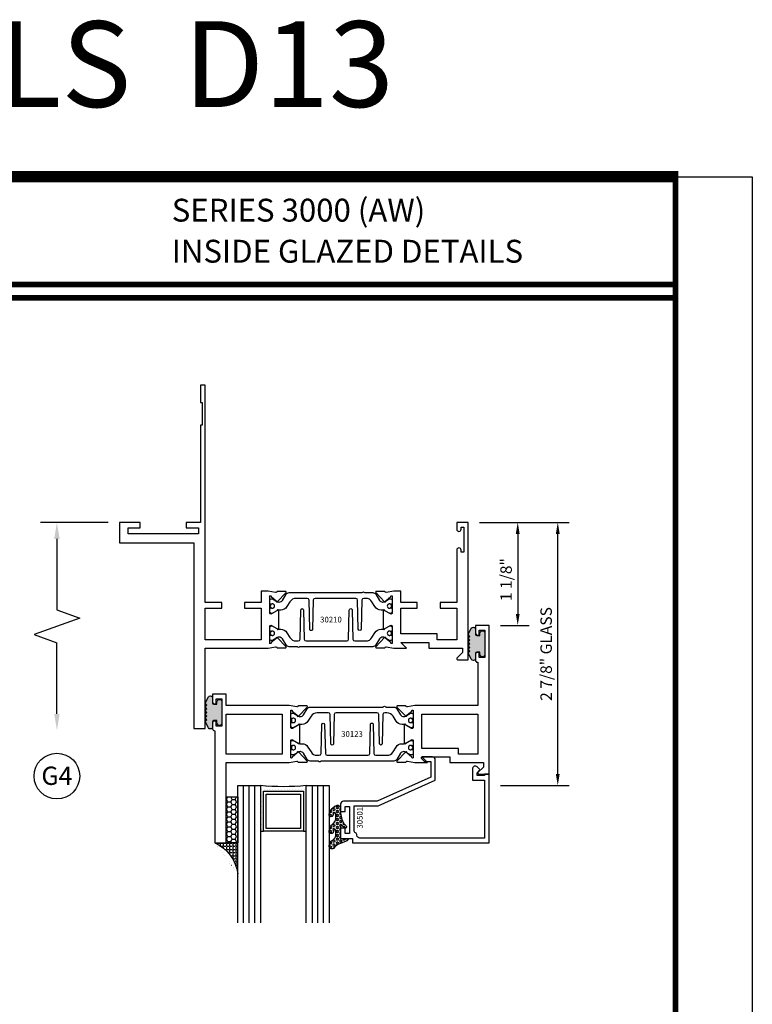
# Model space of a CAD drawing. Units: inches. Extents: x -37 to 186, y -91 to 4.
# Drawn here: x -4 to 4, y -55 to -44 of the extents above; entities that cross this region are included whole.
import ezdxf
from ezdxf.enums import TextEntityAlignment as Align

# ---------------------------------------------------------------- set-up
doc = ezdxf.new("R2010")
doc.units = ezdxf.units.IN
doc.header["$LTSCALE"] = 0.5
doc.header["$MEASUREMENT"] = 0
for name, color, linetype in [('Beads', 5, 'Continuous'), ('Dimensions', 3, 'Continuous'), ('GLASS', 8, 'Continuous'), ('Object', 6, 'Continuous'), ('OBJECTS', 6, 'Continuous'), ('sealant', 1, 'Continuous'), ('Text', 4, 'Continuous'), ('VINYL', 6, 'Continuous')]:
    doc.layers.add(name, color=color, linetype=linetype)
doc.styles.add('Arial', font='arial.ttf')
doc.styles.add('Simplex', font='simplex.shx')
doc.styles.get("Standard").update_dxf_attribs({"font": 'arial.ttf'})
doc.dimstyles.new('Standard$0', dxfattribs={"dimtxt": 0.125, "dimasz": 0.125, "dimexe": 0.125, "dimexo": 0.125, "dimgap": 0.0625, "dimtad": 1, "dimdec": 5, "dimzin": 0, "dimdsep": 46, "dimlunit": 5, "dimtxsty": 'Simplex', "dimcen": 0, "dimadec": 1, "dimazin": 2, "dimtfac": 1, "dimtdec": 5, "dimtofl": 0, "dimtmove": 0, "dimatfit": 3, "dimfxl": 1, "dimfrac": 2, "dimtolj": 1, "dimtzin": 0, "dimlwd": -1, "dimlwe": -1, "dimarcsym": 0})

# ---------------------------------------------------------------- blocks, each defined once
blk = doc.blocks.new('sheet')
at = {"linetype": 'Continuous'}
for points, const_width in [([(7.455660744927037, 10.49162163704486), (0.4033430804590523, 10.49162163704486)], 0.06186243565322799), ([(7.440195136013728, -0.03093121782660546), (7.440195136013728, 10.52255285487147)], 0.030931217826614), ([(7.440195136013728, 9.903681048596582), (0.418808689372355, 9.903681048596582)], 0.030931217826614), ([(7.440195136013728, 9.829446125812709), (0.418808689372355, 9.829446125812709)], 0.030931217826614)]:
    blk.add_lwpolyline(points, dxfattribs=dict(at, const_width=const_width))
at = {"layer": 'Defpoints'}
blk.add_lwpolyline([(0, 0), (0, 10.49162163704486), (7.859375, 10.49162163704486), (7.859375, 0)], close=True, dxfattribs=at)
blk = doc.blocks.new('DIM')
at = {"color": 0, "linetype": 'ByBlock'}
for p, q in [((-0.125, 0), (-0.8644460117492017, 0)), ((-0.6844460117492019, -0.1799999999999997), (-0.6844460117492019, -0.9559300415495144)), ((-0.6844460117492019, -2.091860083099029), (-0.6844460117492019, -1.315930041549514))]:
    blk.add_line(p, q, dxfattribs=at)
for p, q in [((-0.6844460117492019, -0.9559300415495144), (-0.4344460117492019, -1.045930041549511)), ((-0.4344460117492019, -1.045930041549511), (-0.9344460117492019, -1.225930041549518)), ((-0.9344460117492019, -1.225930041549518), (-0.6844460117492019, -1.315930041549514))]:
    blk.add_line(p, q)
for points in [[(-0.7144460117492013, -0.1799999999999997), (-0.6544460117492026, -0.1799999999999997), (-0.6844460117492019, 0)], [(-0.7144460117492013, -2.091860083099029), (-0.6544460117492026, -2.091860083099029), (-0.6844460117492019, -2.271860083099028)]]:
    blk.add_solid(points, dxfattribs=at)
at = {"layer": 'Defpoints', "color": 0, "linetype": 'ByBlock'}
blk.add_point((-0.6844460117492019, -2.271860083099028), dxfattribs=at)
blk = doc.blocks.new('IB-2807')
at = {"color": 13, "ltscale": 0.5}
blk.add_lwpolyline([(-0.2916564662711636, -0.08221665809074707, -0.4073799803307416), (-0.2719768496507555, -0.06299199999999772), (0.1736830829841409, -0.06299200000000482, -0.4073799803307085), (0.1933626996045632, -0.08221665809075418), (0.2007870000001049, -0.3996055000000069, 1.000000000000142), (0.2322830000000948, -0.3996055000000034), (0.2397073003956365, -0.08221665809075063, -0.4073799803307408), (0.2593869170160588, -0.06299200000000127), (0.3814491121870418, -0.06299200000000482, -0.2586175843558856), (0.4482244192783966, -0.1000061571342847), (0.4812940614538377, -0.1529286473706719, 0.2586175843559083), (0.5480693685451996, -0.1899428045049518), (0.5683500338383993, -0.1899428045049518, -0.131652055654937), (0.5840979864426572, -0.1941624410234706), (0.638038949121686, -0.2253051453753194, 0.1316520556549324), (0.6419759372727469, -0.2263600545049513), (0.6535419999999306, -0.2263600545049513, 0.414213562373095), (0.6692899999999327, -0.210612054504951), (0.6692899999999327, -0.1791158182849486, 0.414213562373095), (0.657478999999924, -0.1673048182849506), (0.6511986081195147, -0.1673048182849488, -1.6961298002934), (0.6511980673190436, -0.1259661923009467), (0.657478999999924, -0.1259661923009485, 0.414213562373095), (0.6692899999999327, -0.1141551923009487), (0.6692899999999327, -0.08265955450495355, 0.414213562373095), (0.6535419999999306, -0.06691155450495145), (0.6419756074417791, -0.06691155450495145, 0.1316530737711172), (0.6380385919933644, -0.06796647939471967), (0.584098264467201, -0.099109104945871, -0.1316530737712209), (0.5683502026735425, -0.103328804504951), (0.5649722946239564, -0.103328804504951, -0.258617584355875), (0.5315846410782825, -0.08482172593781456), (0.4901466503536653, -0.0185070785671364, 0.2586175843558927), (0.4567589968079915, 0), (-0.3367232145247385, 0, -0.2134217652834673), (-0.3425921476096931, 0.002624666666665831, 0.4472135955000521), (-0.3660678799494832, 0.002624666666665831, -0.2134217652834543), (-0.3719368130344236, 0), (-0.4567589968079915, 0, 0.2586175843559007), (-0.4901466503536653, -0.01850707856713996), (-0.5315846410782825, -0.08482172593781456, -0.2586175843558749), (-0.5649722946239564, -0.103328804504951), (-0.5683501043609098, -0.103328804504951, -0.1316524644635349), (-0.5840981008084896, -0.09910914267353732), (-0.6380388084508226, -0.06796646996280131, 0.1316524644635058), (-0.6419758075627158, -0.0669115545049479), (-0.6535420275590695, -0.0669115545049479, 0.414213562373095), (-0.6692900275590716, -0.08265955450494644), (-0.6692900275590716, -0.1141551923009452, 0.4142135623731504), (-0.6574790275590701, -0.1259661923009467), (-0.6511981233421977, -0.1259661923009467, -1.696130134016092), (-0.6511986143318964, -0.1673048143479487), (-0.6574790275590701, -0.167304814347947, 0.414213562373095), (-0.6692900275590716, -0.1791158143479468), (-0.6692900275590716, -0.2106120230089488, 0.414213562373095), (-0.6535420275590695, -0.2263600230089473), (-0.6419758086373548, -0.2263600230089455, 0.1316525292357516), (-0.638038807788817, -0.2253051065484382), (-0.5840981951074227, -0.1941624703469884, -0.1316525292358009), (-0.5683501917132432, -0.1899428045049518), (-0.5480693685451996, -0.1899428045049518, 0.2586175843558967), (-0.4812940614538377, -0.1529286473706719), (-0.4482244192783895, -0.1000061571342741, -0.2586175843559043), (-0.3814491121870276, -0.06299199999999772), (-0.3576806836826592, -0.06299199999999772, -0.4073799803307417), (-0.338001067062244, -0.08221665809074707), (-0.3305767666667094, -0.3996055000000069, 1.000000000000142), (-0.2990807666667052, -0.3996055000000034)], format="xyb", close=True, dxfattribs=at)
for centre, radius in [((-0.6397625275590713, -0.1466356391509436), 0.02362199999999978), ((0.6397624999999323, -0.1466356548989385), 0.02362199999999975)]:
    blk.add_circle(centre, radius, dxfattribs=at)
blk = doc.blocks.new('T30210')
for points in [[(1.660134816315079, 1.124614451147423), (1.721980016059554, 1.160320793867982, 0.1826758136817852), (1.725506166187316, 1.164629645603242, -0.849635366392467), (1.740843316315079, 1.162119413309114), (1.740839999999331, 0.962880590331423, -0.849635366392477), (1.725502849871567, 0.9603703580372809, 0.182675813681714), (1.721976699743806, 0.9646792097725552), (1.660131499999324, 1.000385552493114, 0.5773502691895712), (1.642414999999332, 0.9901569264490035), (1.642418316315073, 0.8124511096884248, 1.526198365857429), (1.657002787742158, 0.8113173515235985), (1.708899554588356, 0.8531927214979476, 0.2679491924311116), (1.71173417871811, 0.8605388109376548, -0.7332303362622317), (1.72518702432798, 0.8672168532920637), (1.821508921398568, 0.7671234945395327, -0.6681786379192202), (1.815684123112469, 0.7537910758091755), (1.726616222210062, 0.7555013104543207, -0.1989123673796302), (1.721093753552715, 0.7579140209025184), (1.71521573869731, 0.7640221880749607, 0.2914734195860816), (1.706991578017025, 0.7660118261965607), (1.624454995820983, 0.7505314016652562, -0.04638501122915426), (1.618740245999021, 0.7500001174291668), (1.548664999999332, 0.750002052047023), (1.548664999999332, 0.8749999875207806), (1.367832499999736, 0.8749999906406032), (1.367832499999736, 0.9374999906405321), (1.548664999999332, 0.9374999875207237), (1.548665004657181, 1.28124793911951), (0.9370000000001397, 1.2812479515935), (0.9370000000001397, 0.9374999999999858), (1.117832499999736, 0.9375000031198226), (1.117832499999736, 0.874999981478453), (0.9370000000001255, 0.8749999783586304), (0.9369999999998981, -1.499999999999531), (0.8869999999997162, -1.499999999999545), (0.8869999999997162, -1.311997919928857), (0.9020000000000437, -1.311997919928857), (0.9020000000000437, -1.061997919928857), (0.8869999999997162, -1.061997919928857), (0.8869999999674292, 4.689582056016661e-13), (0.7299999999671485, 4.689582056016661e-13), (0.7299999999671485, 0.06000000000041439), (0.8629999999672506, 0.05999999999994543), (0.8629999999675135, 0.1265000000005188), (0.09400000000034936, 0.1265000000005188), (0.09400000000034936, 0.06000000000041439), (0.2270000000003165, 0.06000000000041439), (0.2270000000003165, 0), (0, 0), (0, 0.2215000000004608), (0.8119999999993297, 0.2215000000004608), (0.8119999999993297, 2.250000000000057), (0.9372500000011001, 2.250000000000043), (0.9372500000011001, 1.374997951593514), (1.618740245999021, 1.374999886211356, -0.04638501122915426), (1.624454995820983, 1.374468601975266), (1.706991578017025, 1.358988177443962, 0.2914734195860816), (1.71521573869731, 1.360977815565548), (1.721093753552715, 1.367085982738004, -0.1989123673796302), (1.726616222210062, 1.369498693186188), (1.815684123112469, 1.371208927831347, -0.6681786379192202), (1.821508921398568, 1.357876509101004), (1.72518702432798, 1.257783150348473, -0.7332303362622317), (1.71173417871811, 1.264461192702868, 0.2679491924311116), (1.708899554588356, 1.271807282142575), (1.657002787742158, 1.313682652116924, 1.526198365857429), (1.642418316315073, 1.312548893952098), (1.642418316315073, 1.134843077191519, 0.5773502691896815)], [(3.689428932187525, 1.482928932188145, -0.668178637919191), (3.696499999999446, 1.5), (3.81199999999933, 1.5), (3.81199999999933, 0), (3.686999999998527, 0), (3.686999999998527, 0.0752628544394156, -0.9999999999999999), (3.733999999999007, 0.0752628544394156), (3.733999999999007, 0.0512628544394147), (3.765011781390506, 0.0512628544394147), (3.765011781390506, 0.3262628544394204), (3.733999999999007, 0.3262628544394204), (3.733999999999007, 0.302262854439391, -0.9999999999999999), (3.686999999998527, 0.302262854439391), (3.686999999998555, 0.8750000000000568), (3.506182500885302, 0.8749999969690094), (3.506182499112583, 0.9374999910198909), (3.686999999998562, 0.9375), (3.686999999998562, 1.281247951843568), (3.474685004525981, 1.281247947161035), (3.474685004525981, 1.218748974394757), (3.474685004525981, 1.218747951593514), (3.07536499990595, 1.218747951593514), (3.075364999999323, 0.9375000178598043), (3.256182500885302, 0.9375000148287569), (3.256182500885302, 0.8749999910157413), (3.075364999999323, 0.8749999940467887), (3.07536499999933, 0.7500020519553345), (3.005293074926556, 0.7500001174291668, -0.04638501122915426), (2.999578325104594, 0.7505314016652562), (2.917041742908552, 0.7660118261965607, 0.2914734195860816), (2.908817582228266, 0.7640221880749607), (2.902939567372862, 0.7579140209025184, -0.1989123673796302), (2.897417098715515, 0.7555013104543207), (2.808349197813108, 0.7537910758091755, -0.6681786379192202), (2.802524399527009, 0.7671234945395327), (2.898846296597597, 0.8672168532920637, -0.7332303362622317), (2.912299142207466, 0.8605388109376548, 0.2679491924311116), (2.91513376633722, 0.8531927214979476), (2.967030533183419, 0.8113173515235985, 1.526198365857429), (2.981615004610504, 0.8124511096884248), (2.981618316315078, 0.9901569264490035, 0.577350269189521), (2.963901816315087, 1.000385552493114), (2.902056616570604, 0.9646792097725552, 0.1826758136817141), (2.898530466442836, 0.9603703580372809, -0.8496353663924768), (2.883193316315072, 0.962880590331423), (2.883189999999331, 1.162119413309114, -0.849635366392467), (2.898527150127094, 1.164629645603242, 0.1826758136817853), (2.902053300254849, 1.160320793867982), (2.963898499999324, 1.124614451147423, 0.5773502691897564), (2.981614999999323, 1.134843077191519), (2.981615004610504, 1.312548893952098, 1.526198365857429), (2.967030533183419, 1.313682652116924), (2.91513376633722, 1.271807282142575, 0.2679491924311116), (2.912299142207466, 1.264461192702868, -0.7332303362622317), (2.898846296597597, 1.257783150348473), (2.802524399527009, 1.357876509101004, -0.6681786379192202), (2.808349197813108, 1.371208927831347), (2.897417098715515, 1.369498693186188, -0.1989123673796302), (2.902939567372862, 1.367085982738004), (2.908817582228266, 1.360977815565548, 0.2914734195860816), (2.917041742908552, 1.358988177443962), (2.999578325104594, 1.374468601975266, -0.04638501122915426), (3.005293074926556, 1.374999886211356), (3.137364515101972, 1.374999511286305), (3.075364999905958, 1.312499999999986), (3.380964999905757, 1.312499999999986), (3.380964999905757, 1.37500004413323), (3.74949999999933, 1.37500004413323), (3.74949999999933, 1.422857864376283)]]:
    blk.add_lwpolyline(points, format="xyb", close=True)
blk.add_blockref('IB-2807', (2.312023343874145, 1.357733824280317))
at = {"rotation": 180}
blk.add_blockref('IB-2807', (2.312023343874145, 0.7672661793602238), dxfattribs=at)
blk = doc.blocks.new('*D137')
at = {"layer": 'Defpoints', "color": 0, "transparency": 16777216}
for p in [(0.7710828240457208, -49.72142451566427), (1.751073410137416, -49.72142451566427), (1.001374030527871, -52.5964245154142)]:
    blk.add_point(p, dxfattribs=at)
at = {"layer": 'Dimensions', "color": 0, "transparency": 16777216}
for p, q in [((0.8960828240457208, -49.72142451566427), (1.876073410137416, -49.72142451566427)), ((1.751073410137417, -52.4714245154142), (1.751073410137416, -49.84642451566427)), ((1.126374030527871, -52.5964245154142), (1.876073410137417, -52.5964245154142))]:
    blk.add_line(p, q, dxfattribs=at)
for points in [[(1.730240076804083, -49.84642451566427), (1.77190674347075, -49.84642451566427), (1.751073410137416, -49.72142451566427)], [(1.730240076804084, -52.4714245154142), (1.77190674347075, -52.4714245154142), (1.751073410137417, -52.5964245154142)]]:
    blk.add_solid(points, dxfattribs=at)
at = {"layer": 'Dimensions', "color": 0, "transparency": 16777216, "insert": (1.623941759387061, -51.15892451553922), "char_height": 0.125, "attachment_point": 5, "rotation": 90, "style": 'Arial'}
blk.add_mtext('\\A1;2 7/8" GLASS', dxfattribs=at)
blk = doc.blocks.new('T30123')
for points in [[(1.125234470809339, 0.3589893562518114, 0.2914734195860816), (1.133458631489638, 0.3609789943733972), (1.139336646345036, 0.3670871615458537, -0.1989123673796302), (1.144859115002383, 0.3694998719940372), (1.23392701590479, 0.3712101066391824, -0.6681786379193442), (1.239751814190889, 0.3578776879088537), (1.143429917120308, 0.2577843291563227, -0.7332303362619133), (1.129977071510432, 0.2644623715107173, 0.2679491924313002), (1.127142447380685, 0.2718084609504245), (1.075245680534486, 0.3136838309247594, 1.526198365856424), (1.060661209107394, 0.3125500727599473), (1.060706213468926, 0.1348442683569147, 0.5773502691897564), (1.078422713468932, 0.1246156423128184), (1.140267913213414, 0.160321985033363, 0.1826758136816352), (1.143794063341169, 0.1646308367686515, -0.8496353663925474), (1.159131213468918, 0.1621206044745236), (1.159134529784687, -0.0371182185031671, -0.8496353663927751), (1.14379737965691, -0.03962845079729505, 0.1826758136816432), (1.140271229529155, -0.03531959906206339), (1.078426029784673, 0.0003867436585096584, 0.5773502691898434), (1.060709529784667, -0.009841882385586587), (1.060661209107394, -0.1875477115037256, 1.526198365856424), (1.075245680534486, -0.1886814696685519), (1.127142447380685, -0.1468060996942029, 0.2679491924313002), (1.129977071510432, -0.1394600102544814, -0.7332303362619133), (1.143429917120308, -0.1327819679000868), (1.239751814190889, -0.2328753266526178, -0.6681786379193442), (1.23392701590479, -0.246207745382975), (1.144859115002383, -0.2444975107378298, -0.1989123673796302), (1.139336646345036, -0.2420848002896321), (1.133458631489638, -0.2359766331171897, 0.2914734195860815), (1.125234470809339, -0.2339869949955897), (1.042697888613304, -0.2494674195268942, -0.04638501122914903), (1.036983138791342, -0.2499987037629978), (0.3552912111400062, -0.2499798838022969), (0.3552912111400062, -0.375), (0.2052912111400147, -0.375), (0.2052912111400147, -0.2879999999999825, -0.4142135623731469), (0.2252912111400107, -0.2679999999999723), (0.2452912111400067, -0.2679999999999723), (0.2452912111400067, -0.3239999999999839), (0.308302992531047, -0.3239999999999839), (0.308302992531047, -0.02399999999997249), (0.2452912111400067, -0.02399999999997249), (0.2452912111400209, -0.07999999999998408), (0.2252912111400391, -0.07999999999998408, -0.414213562373043), (0.2052912111400431, -0.05999999999997385), (0.2052912111400289, 0.007000000000033424, -0.4142135623729389), (0.2252912111400249, 0.02700000000004366), (0.2302912111400133, 0.02700000000004366), (0.2302912111400062, 1.250001194555892), (0.3552912111400062, 1.250001194555892), (0.3552912111400062, 0.3749991298288222), (1.036983138791342, 0.3750010650192053, -0.04638501122914897), (1.042697888613304, 0.3744697807831301)], [(3.107623506631334, 0.4829289319380337, -0.668178637919487), (3.114694574443227, 0.499999999749889), (3.230194574443111, 0.499999999749889), (3.230194574443139, -1.125000000000057), (3.080194574443148, -1.125000000000057), (3.080194574443148, -1.038000000000039, -0.4142135623729389), (3.100194574443144, -1.018000000000029), (3.12019457444314, -1.018000000000029), (3.12019457444314, -1.074000000000055), (3.18320635583418, -1.074000000000055), (3.18320635583418, -0.7740000000000435), (3.12019457444314, -0.7740000000000435), (3.120194574443154, -0.8300000000000409), (3.100194574443172, -0.8300000000000409, -0.414213562372835), (3.080194574443176, -0.8100000000000449), (3.080194574443162, -0.7430000000000234, -0.4142135623731469), (3.100194574443158, -0.7230000000000132), (3.105194574443111, -0.7230000000000132), (3.105194574443111, -0.2499798846306476), (2.423532651356325, -0.2499987037629978, -0.04638501122914926), (2.417817901534363, -0.2494674195268942), (2.335281319338328, -0.2339869949955897, 0.2914734195860816), (2.327057158658029, -0.2359766331171897), (2.321179143802631, -0.2420848002896321, -0.1989123673796301), (2.315656675145284, -0.2444975107378298), (2.226588774242877, -0.246207745382975, -0.6681786379193437), (2.220763975956778, -0.2328753266526178), (2.317085873027359, -0.1327819679000868, -0.7332303362620605), (2.330538718637236, -0.1394600102544814, 0.2679491924311875), (2.333373342766983, -0.1468060996942029), (2.385270109613181, -0.1886814696685519, 1.526198365856424), (2.399854581040273, -0.1875477115037256), (2.39977625579845, -0.009843077191533212, 0.5773502691897565), (2.382059755798444, 0.0003855488525630335), (2.320214556053962, -0.03532079386798159, 0.18267581368183), (2.316688405926207, -0.03962964560324167, -0.849635366392527), (2.301351255798458, -0.03711941330911372), (2.301354572114199, 0.162119409668577, -0.8496353663925476), (2.316691722241949, 0.1646296419627049, 0.1826758136817296), (2.320217872369732, 0.1603207902274164), (2.382063072114214, 0.1246144475068718, 0.5773502691893692), (2.39977957211422, 0.134843073550968), (2.399824576475744, 0.3125500727599473, 1.526198365856424), (2.385240105048659, 0.3136838309247594), (2.333343338202461, 0.2718084609504245, 0.2679491924311875), (2.330508714072707, 0.2644623715107173, -0.7332303362620606), (2.317055868462838, 0.2577843291563227), (2.220733971392249, 0.3578776879088537, -0.6681786379193438), (2.226558769678348, 0.3712101066391824), (2.315626670580755, 0.3694998719940372, -0.1989123673796301), (2.321149139238102, 0.3670871615458537), (2.327027154093507, 0.3609789943733972, 0.2914734195860816), (2.335251314773792, 0.3589893562518114), (2.417787896969834, 0.3744697807831301, -0.04638501122914903), (2.423502646791796, 0.3750010650192053), (2.555560259199595, 0.3750006901334189), (2.493559574349739, 0.3124999997605755), (2.799159574349538, 0.3124999997605755), (2.799159574349538, 0.3750000438938059), (3.167694574443111, 0.3750000438831194), (3.167694574443111, 0.422857864126172)]]:
    blk.add_lwpolyline(points, format="xyb", close=True)
for points in [[(0.9669262429016143, -0.1562477693524897), (0.9669260212217168, 0.2812493154549145), (0.3552912111400062, 0.2812489773669284), (0.3552912111400062, -0.1562477828111071)], [(3.105194574443111, 0.2812489773669142), (2.892879574349529, 0.2812489726950673), (2.892879574349529, 0.2187499999287894), (2.493559574349739, 0.2187499997606182), (2.4935597643614, -0.1562481208990931), (3.105194574443111, -0.1562477828111071)]]:
    blk.add_lwpolyline(points, close=True)
blk.add_blockref('IB-2807', (1.730184599673272, 0.3577338206397656))
at = {"rotation": 180}
blk.add_blockref('IB-2807', (1.730184599673272, -0.2327338242803307), dxfattribs=at)
blk = doc.blocks.new('TR-6418E')
at = {"layer": 'VINYL'}
h = blk.add_hatch(dxfattribs=at)
h.set_pattern_fill('AR-CONC', color=2)
h.set_pattern_definition([(49.99999999999999, (-128.7063561248717, 34.4316526462555), (7.172601826007535, -0.6275213498259511), [0.75, -8.25]), (355, (-128.7063561248717, 34.4316526462555), (-1.38751333613, 7.521921337000118), [0.6, -6.6]), (100.45144446, (-128.1086393148717, 34.3793592062555), (5.78508846727112, 6.894399909686294), [0.6374019199999995, -7.011421119999996]), (46.18420000000001, (-128.7063561248717, 36.4316526462555), (10.67241330671572, -1.655192807930765), [1.125, -12.375]), (96.63563549, (-127.8169886748717, 36.2937195762555), (9.346619456742284, 9.741186007745505), [0.95610342, -10.5171376]), (351.1841639899999, (-128.7063561248717, 36.4316526462555), (9.346619450547731, 9.741186002699902), [0.9, -9.90000001]), (21, (-127.7063561248717, 35.9316526462555), (5.969070521184617, -4.026188906653388), [0.75, -8.25]), (326.0000000000001, (-127.7063561248717, 35.9316526462555), (2.433153319215817, 7.25150045046853), [0.6, -6.6]), (71.45144474, (-127.2089335848717, 35.5961369062555), (8.402223767299711, 3.225311528063538), [0.6374019000000001, -7.01142112]), (37.50000000000001, (-128.7063561248717, 34.4316526462555), (0.1215985531729067, 3.328938538313115), [0, -6.52, 0, -6.7, 0, -6.625]), (7.499999999999999, (-128.7063561248717, 34.4316526462555), (2.630695374421486, 3.944117118823602), [0, -3.82, 0, -6.37, 0, -2.525]), (327.5, (-130.9363561248717, 34.4316526462555), (5.33822436172409, -0.2255487173437976), [0, -2.5, 0, -7.8, 0, -10.35]), (317.5, (-131.9363561248717, 34.4316526462555), (5.831861693423862, 1.001049823323177), [0, -3.25, 0, -5.18, 0, -7.35])])
edge = h.paths.add_edge_path()
edge.add_line((0.09000000000000341, 0.08799999999997965), (0.09000000000000341, 0.05499999999996419))
edge.add_line((0.09000000000000341, 0.05499999999996419), (0.1150000000000091, 0.05499999999999261))
edge.add_arc((0.1150000000000091, 0.02750000000000341), 0.0274999999999892, -90, 90, ccw=False)
edge.add_line((0.1150000000000091, 1.4210854715202e-14), (-0.1150000000000091, -1.4210854715202e-14))
edge.add_arc((-0.1150000000000091, 0.0274999999999892), 0.02750000000000341, 90, 270, ccw=False)
edge.add_line((-0.1150000000000091, 0.05499999999999261), (-0.09000000000000341, 0.05500000000002103))
edge.add_line((-0.09000000000000341, 0.05500000000002103), (-0.09000000000000341, 0.08799999999997965))
edge.add_arc((-0.1050000000000075, 0.08799999999999031), 0.01500000000000412, 359.9999999999592, 449.9999999999321)
edge.add_line((-0.1049999999999898, 0.1029999999999944), (-0.1690000000000254, 0.1029999999999944))
edge.add_arc((-0.153212491776035, 0.1259999999999759), 0.02789705030862068, 124.46622586600361, 235.5337741338902, ccw=False)
edge.add_line((-0.1689999999999827, 0.1489999999999867), (-0.09999999999999432, 0.1830117813910448))
edge.add_line((-0.09999999999999432, 0.1830117813910448), (-0.0800000000000125, 0.1655058906955134))
edge.add_line((-0.0800000000000125, 0.1655058906955134), (-0.06000000000000227, 0.1830117813910448))
edge.add_line((-0.06000000000000227, 0.1830117813910448), (-0.04000000000000625, 0.1655058906955134))
edge.add_line((-0.04000000000000625, 0.1655058906955134), (-0.02000000000001023, 0.1830117813910448))
edge.add_line((-0.02000000000001023, 0.1830117813910448), (0, 0.1655058906955134))
edge.add_line((0, 0.1655058906955134), (0.02000000000001023, 0.1830117813910448))
edge.add_line((0.02000000000001023, 0.1830117813910448), (0.04000000000000625, 0.1655058906955134))
edge.add_line((0.04000000000000625, 0.1655058906955134), (0.06000000000000227, 0.1830117813910448))
edge.add_line((0.06000000000000227, 0.1830117813910448), (0.0800000000000125, 0.1655058906955134))
edge.add_line((0.0800000000000125, 0.1655058906955134), (0.09999999999999432, 0.1830117813910448))
edge.add_line((0.09999999999999432, 0.1830117813910448), (0.1690000000000111, 0.1489999999999867))
edge.add_arc((0.1532124917760491, 0.1259999999999857), 0.02789705030862071, -55.53377413392559, 55.533774133961, ccw=False)
edge.add_line((0.1690000000000254, 0.1029999999999944), (0.105000000000004, 0.102999999999966))
edge.add_arc((0.1050000000000004, 0.08799999999996899), 0.01499999999999702, 89.99999999998643, 179.9999999999593)
h = blk.add_hatch(color=2, dxfattribs=at)
h.dxf.hatch_style = 1
edge = h.paths.add_edge_path()
edge.add_line((0.09000000000000341, 0.08799999999997965), (0.09000000000000341, 0.05499999999996419))
edge.add_line((0.09000000000000341, 0.05499999999996419), (0.1150000000000091, 0.05499999999999261))
edge.add_arc((0.1150000000000091, 0.02750000000000341), 0.0274999999999892, -90, 90, ccw=False)
edge.add_line((0.1150000000000091, 1.4210854715202e-14), (-0.1150000000000091, -1.4210854715202e-14))
edge.add_arc((-0.1150000000000091, 0.0274999999999892), 0.02750000000000341, 90, 270, ccw=False)
edge.add_line((-0.1150000000000091, 0.05499999999999261), (-0.09000000000000341, 0.05500000000002103))
edge.add_line((-0.09000000000000341, 0.05500000000002103), (-0.09000000000000341, 0.08799999999997965))
edge.add_arc((-0.1050000000000075, 0.08799999999999031), 0.01500000000000412, 359.9999999999592, 449.9999999999321)
edge.add_line((-0.1049999999999898, 0.1029999999999944), (-0.1690000000000254, 0.1029999999999944))
edge.add_arc((-0.153212491776035, 0.1259999999999759), 0.02789705030862068, 124.46622586600361, 235.5337741338902, ccw=False)
edge.add_line((-0.1689999999999827, 0.1489999999999867), (-0.09999999999999432, 0.1830117813910448))
edge.add_line((-0.09999999999999432, 0.1830117813910448), (-0.0800000000000125, 0.1655058906955134))
edge.add_line((-0.0800000000000125, 0.1655058906955134), (-0.06000000000000227, 0.1830117813910448))
edge.add_line((-0.06000000000000227, 0.1830117813910448), (-0.04000000000000625, 0.1655058906955134))
edge.add_line((-0.04000000000000625, 0.1655058906955134), (-0.02000000000001023, 0.1830117813910448))
edge.add_line((-0.02000000000001023, 0.1830117813910448), (0, 0.1655058906955134))
edge.add_line((0, 0.1655058906955134), (0.02000000000001023, 0.1830117813910448))
edge.add_line((0.02000000000001023, 0.1830117813910448), (0.04000000000000625, 0.1655058906955134))
edge.add_line((0.04000000000000625, 0.1655058906955134), (0.06000000000000227, 0.1830117813910448))
edge.add_line((0.06000000000000227, 0.1830117813910448), (0.0800000000000125, 0.1655058906955134))
edge.add_line((0.0800000000000125, 0.1655058906955134), (0.09999999999999432, 0.1830117813910448))
edge.add_line((0.09999999999999432, 0.1830117813910448), (0.1690000000000111, 0.1489999999999867))
edge.add_arc((0.1532124917760491, 0.1259999999999857), 0.02789705030862071, -55.53377413392559, 55.533774133961, ccw=False)
edge.add_line((0.1690000000000254, 0.1029999999999944), (0.105000000000004, 0.102999999999966))
edge.add_arc((0.1050000000000004, 0.08799999999996899), 0.01499999999999702, 89.99999999998643, 179.9999999999593)
at = {"layer": 'VINYL', "color": 2}
blk.add_lwpolyline([(0.09000000000000341, 0.08799999999997965), (0.09000000000000341, 0.05499999999996419), (0.1150000000000091, 0.05499999999999261, -0.9999999999999999), (0.1150000000000091, 1.4210854715202e-14), (-0.1150000000000091, -1.4210854715202e-14, -0.9999999999999999), (-0.1150000000000091, 0.05499999999999261), (-0.09000000000000341, 0.05500000000002103), (-0.09000000000000341, 0.08799999999997965, 0.4142135623729564), (-0.1049999999999898, 0.1029999999999944), (-0.1690000000000254, 0.1029999999999944, -0.52650182976755), (-0.1689999999999827, 0.1489999999999867), (-0.09999999999999432, 0.1830117813910448), (-0.0800000000000125, 0.1655058906955134), (-0.06000000000000227, 0.1830117813910448), (-0.04000000000000625, 0.1655058906955134), (-0.02000000000001023, 0.1830117813910448), (0, 0.1655058906955134), (0.02000000000001023, 0.1830117813910448), (0.04000000000000625, 0.1655058906955134), (0.06000000000000227, 0.1830117813910448), (0.0800000000000125, 0.1655058906955134), (0.09999999999999432, 0.1830117813910448), (0.1690000000000111, 0.1489999999999867, -0.5265018297675492), (0.1690000000000254, 0.1029999999999944), (0.105000000000004, 0.102999999999966, 0.4142135623729563)], format="xyb", close=True, dxfattribs=at)
blk = doc.blocks.new('30501-16-gi')
at = {"layer": 'GLASS'}
h = blk.add_hatch(dxfattribs=at)
h.set_pattern_fill('DOTS', color=256, scale=0.5, style=0)
h.set_pattern_definition([(0, (1.384874874119248, -78.23174854845206), (0.015625, 0.03125), [0, -0.03125])])
edge = h.paths.add_edge_path()
edge.add_line((0.5002510000017502, -0.625), (0.5002510000017502, -0.125))
edge.add_line((0.5002510000017502, -0.125), (0.5315000000017527, -0.125))
edge.add_line((0.5315000000017527, -0.125), (0.5315000000017527, -0.5625))
edge.add_line((0.5315000000017527, -0.5625), (0.9690000000017562, -0.5625))
edge.add_line((0.9690000000017562, -0.5625), (0.9690000000017562, -0.125))
edge.add_line((0.9690000000017562, -0.125), (1.000251000001754, -0.125))
edge.add_line((1.000251000001754, -0.125), (1.000251000001754, -0.625))
edge.add_arc((0.7502510000017537, -3.117515968123318), 2.505022125920191, 84.27237406377836, 95.72762593622163)
at = {"layer": 'Object'}
h = blk.add_hatch(dxfattribs=at)
h.set_pattern_fill('HONEY', color=256, scale=0.25, style=0)
h.set_pattern_definition([(360, (-6.543112829500274, -28.79317078957001), (0.046875, -0.02706329375000001), [0.03125, -0.0625]), (240, (-6.543112829500274, -28.79317078957001), (-0.04687499989758061, -0.02706329392739556), [0.03124999999999998, -0.06249999999999995]), (300.0000000000001, (-6.543112829500274, -28.79317078957001), (1.024193753747953e-10, -0.05412658767739557), [-0.0625, 0.03125])])
h.paths.add_polyline_path([(0.1252500000017562, 0), (0.1252500000017562, -0.5), (0.2502500000017562, -0.5), (0.2502500000017562, 0)])
at = {"layer": 'sealant'}
h = blk.add_hatch(dxfattribs=at)
h.set_pattern_fill('ANGLE', color=256, scale=0.125, style=0)
h.set_pattern_definition([(360, (-6.543362829501984, -28.79317078956983), (-4.209584341264422e-18, -0.034375), [0.025, -0.009375]), (270, (-6.543362829501984, -28.79317078956983), (-0.034375, 2.104792170632211e-18), [0.025, -0.009375])])
edge = h.paths.add_edge_path()
edge.add_ellipse((-0.1801081508687723, 0.3943889205008446), major_axis=(0.3369157108243496, 0.2737835439382413), ratio=0.9986172314592467, start_angle=255.46642845773601, end_angle=313.6230930446856, ccw=False)
edge.add_line((4.618527782440651e-14, 1.84741111297626e-13), (0.1250000000000462, 1.84741111297626e-13))
edge.add_line((0.1250000000000462, 1.84741111297626e-13), (0.2502500000017562, 0))
edge.add_line((0.2502500000017562, 0), (0.2502500000017953, 0.3397213324854675))
at = {"layer": 'VINYL'}
h = blk.add_hatch(dxfattribs=at)
h.set_pattern_fill('HEX', color=256, scale=0.1, style=0)
h.set_pattern_definition([(180, (50.27145126349575, -69.10949999999502), (0, 0.0216506351), [0.0125, -0.025]), (60.00000000000001, (50.27145126349575, -69.10949999999502), (0.01875000000466704, -0.01082531755), [0.01249999999999999, -0.02499999999999998]), (120, (50.25895126349576, -69.10949999999502), (0.01875000000466704, 0.01082531755), [0.0125, -0.025])])
edge = h.paths.add_edge_path()
edge.add_arc((1.411927757151552, 0.1467713772901327), 0.1433046756552334, 216.6323194655188, 253.9708476223478, ccw=False)
edge.add_arc((1.278743160912057, 0.03932814657699168), 0.0284941609102994, 50.34138527468668, 190.0972901938758)
edge.add_arc((1.334948394817474, 0.04098697923190286), 0.08452042674760295, 184.5156653166571, 234.5702348887398)
edge.add_arc((1.255586650844243, -0.08704414117038084), 0.06649903744625356, 6.509196586228711, 62.83070868515938, ccw=False)
edge.add_line((1.321657013719971, -0.07950563132109778), (1.321657013719971, -0.135580717266734))
edge.add_arc((1.311657013719998, -0.1355807172667305), 0.00999999999997181, 228.5901104979811, 359.9999999999846, ccw=False)
edge.add_arc((1.388366015324806, -0.09644881790611493), 0.0954846722096565, 195.2820080642316, 209.2335157492235, ccw=False)
edge.add_arc((1.273254921149171, -0.1219984282356457), 0.02300592114741229, 0.9531533739970598, 199.7872400172916)
edge.add_arc((1.382213408332039, -0.1141372562539154), 0.1315402677705785, 186.8326548137352, 226.8404884723279)
edge.add_arc((1.261657013719979, -0.2617126980050308), 0.05999999999999163, -2.4499513529008254e-11, 59.359849330123325, ccw=False)
edge.add_line((1.321657013719971, -0.2617126980050557), (1.321657013719971, -0.3177877839506777))
edge.add_arc((1.311657013719962, -0.3177877839506849), 0.01000000000000978, -131.4098895019706, 3.3082869776990265e-11, ccw=False)
edge.add_arc((1.34459245699076, -0.2940928111508896), 0.05037177339758105, 192.8390132954009, 218.2646040177696, ccw=False)
edge.add_arc((1.272902357497887, -0.3071358387529664), 0.02265335749612774, 4.683785898854534, 192.3827460297468)
edge.add_arc((1.386917335607659, -0.2807249912180296), 0.1396860617773839, 192.9352362524363, 249.9985948538785)
edge.add_arc((1.341710607353637, -0.4023221824730321), 0.009999999999993561, 255.0963845421716, 301.6308910949365)
edge.add_line((1.346955057748517, -0.4108366254997691), (1.370493450396623, -0.3963382100156707))
edge.add_arc((1.365249000001747, -0.3878237669889124), 0.01000000000001066, 301.6308910948493, 360.0000000000616)
edge.add_line((1.375249000001759, -0.3878237669889018), (1.375249000001759, -0.3399999999950225))
edge.add_arc((1.618008309349953, -0.33828248628895), 0.2427653849471604, 147.9971386585417, 180.4053588923699, ccw=False)
edge.add_line((1.412138011651564, -0.2096261508284698), (1.435907037473754, -0.1837503730149095))
edge.add_arc((1.427483771371829, -0.1732202140738401), 0.01348464531042783, 308.6569513871009, 506.2029979998642)
edge.add_line((1.416277848047443, -0.1657193513503898), (1.389100831393478, -0.1856496620491157))
edge.add_arc((1.385249000001767, -0.1764212605120115), 0.01000000000000897, 180.0000000000175, 292.65511023527256, ccw=False)
edge.add_line((1.375249000001759, -0.176421260512015), (1.375249000001759, -0.04699999999502324))
edge.add_line((1.375249000001759, -0.04699999999502324), (1.459898729340182, -0.04699999999502324))
edge.add_arc((1.428678637603884, -0.04699999999494153), 0.03122009173629769, 359.99999999985, 434.9999999998508)
edge.add_line((1.436758991935164, -0.01684370708775873), (1.372357550831623, 0.009038197422498229))
at = {"layer": 'Beads'}
blk.add_lwpolyline([(1.472249000001796, -0.3974999999950271), (1.472249000001767, -0.1024999999950253), (1.42524900000177, -0.1024999999950253), (1.42524900000177, -0.1599999999950228), (1.375249000001759, -0.1599999999950228), (1.375249000001759, -0.04699999999502324), (1.504249000001778, -0.04699999999502324), (1.504249000001778, 4.973799150320701e-12), (3, 4.845901457883883e-12), (3, -0.7500000000000568), (2.949999999999989, -0.7500000000000568), (2.949999999999989, -0.7340000000000586), (2.867000000000019, -0.7340000000065601), (2.867000000000004, -0.7608578643828281), (2.895071067811884, -0.7889289321946933, -0.414213562373095), (2.895071067811884, -0.8030710678184221), (2.869920310216784, -0.8282218254135074, -0.6681786379193155), (2.816999999999993, -0.8063015151967363), (2.817000000000007, -0.6840000000065558), (2.949999999999989, -0.6840000000000543), (2.949999999999989, -0.04999999999515126), (1.585249000001795, -0.04999999999502336, 0.414213562373095), (1.554249000001789, -0.08099999999502927, -0.2729194727216536), (1.53824900000177, -0.1081293199275279, 0.2729194727218499), (1.522249000001779, -0.1352586398600408), (1.522249000001779, -0.402999999995032), (1.787004845670552, -0.4029999999950675), (2.410364999875469, -0.6842033922563466), (2.410364999875469, -0.9065000000065524, -0.4142135623726588), (2.379364999875477, -0.9375000000065725), (2.267064999875487, -0.9375000000065512, -0.6681786379187921), (2.259993932063622, -0.9204289321946888), (2.29292286425175, -0.887500000006554), (2.360364999875472, -0.887500000006554), (2.360364999875472, -0.7165000000065582), (1.776249000001755, -0.4529999999976084), (1.406249000001765, -0.4529999999950292, -0.414213562373095), (1.375249000001759, -0.4219999999950232), (1.375249000001759, -0.3399999999950225), (1.42524900000177, -0.3399999999950296), (1.42524900000177, -0.3974999999950271)], format="xyb", close=True, dxfattribs=at)
at = {"layer": 'GLASS'}
for p, q in [((0.3127510000017537, 0.875), (0.3127510000017537, -0.625)), ((0.3752510000017537, 0.875), (0.3752510000017537, -0.625)), ((0.4377510000017537, 0.875), (0.4377510000017537, -0.625)), ((1.062751000001754, -0.625), (1.062751000001754, 0.875)), ((1.125251000001754, 0.875), (1.125251000001754, -0.625)), ((1.187749500001757, 0.8750000000000142), (1.187749500001757, -0.625)), ((0.9690000000017562, -0.125), (0.5315000000017527, -0.125))]:
    blk.add_line(p, q, dxfattribs=at)
for points in [[(0.2502500000017562, 0.875), (0.2502500000017562, -0.625), (0.5002510000017502, -0.625), (0.5002510000017502, 0.875)], [(1.000251000001754, 0.875), (1.000251000001754, -0.625), (1.250249000001759, -0.625), (1.250249000001759, 0.875)]]:
    blk.add_lwpolyline(points, dxfattribs=at)
blk.add_lwpolyline([(0.5002510000017502, -0.625), (0.5002510000017502, -0.125), (0.5315000000017527, -0.125), (0.5315000000017527, -0.5625), (0.9690000000017562, -0.5625), (0.9690000000017562, -0.125), (1.000251000001754, -0.125), (1.000251000001754, -0.625, 0.05002463118749873)], format="xyb", close=True, dxfattribs=at)
blk.add_lwpolyline([(0.5627500000017527, -0.53125), (0.9377500000017562, -0.53125), (0.9377500000017562, -0.15625), (0.5627500000017527, -0.15625)], close=True, dxfattribs=at)
at = {"layer": 'Object'}
blk.add_lwpolyline([(0.1252500000017562, 0), (0.1252500000017562, -0.5), (0.2502500000017562, -0.5), (0.2502500000017562, 0), (0.1252500000017562, 0)], dxfattribs=at)
at = {"layer": 'sealant'}
blk.add_arc((-0.1807491105575068, 0.3951776800662685), 0.4345522290702096, 294.5787378769127, 352.6680777989533, dxfattribs=at)
at = {"layer": 'VINYL', "linetype": 'Continuous'}
blk.add_lwpolyline([(1.372357550831623, 0.009038197422498229, -0.1643769935330663), (1.296928473669983, 0.06126468244477223, 0.6986214630372222), (1.250690332586647, 0.034332545619435, 0.2219444830041278), (1.285951518662092, -0.02788252537362723, -0.250818594464682), (1.321657013719971, -0.07950563132109778), (1.321657013719971, -0.135580717266734, -0.6457529643032266), (1.3050426004408, -0.1430806863980933, -0.06095024373500121), (1.296257658979282, -0.1216157270987708, 1.179515117391182), (1.2516073573812, -0.1297865853188398, 0.1763622244263466), (1.292235681649402, -0.2100895920575852, -0.2649576977510799), (1.321657013719971, -0.2617126980050557), (1.321657013719971, -0.3177877839506777, -0.6457529643032266), (1.305042600440743, -0.3252877530820797, -0.1113974589737611), (1.295480064891468, -0.3052860456031183, 1.069548615484547), (1.250775987341957, -0.3119936520027835, 0.2542619523630954), (1.339138669628028, -0.4119857809919836, 0.2058822190263722), (1.346955057748517, -0.4108366254997691), (1.370493450396623, -0.3963382100156707, 0.260336561174738), (1.375249000001759, -0.3878237669889018), (1.375249000001759, -0.3399999999950225, -0.1423576699334584), (1.412138011651564, -0.2096261508284698), (1.435907037473754, -0.1837503730149095, 1.166164299148105), (1.416277848047443, -0.1657193513503898), (1.389100831393478, -0.1856496620491157, -0.5353816091563369), (1.375249000001759, -0.176421260512015), (1.375249000001759, -0.04699999999502324), (1.459898729340182, -0.04699999999502324, 0.3394542588633798), (1.436758991935164, -0.01684370708775873)], format="xyb", close=True, dxfattribs=at)
at = {"layer": 'Text', "flags": 8}
blk.add_attdef('30501', text='', height=0.0625, rotation=90, dxfattribs=at).set_placement((1.584749000001779, -0.2609396599612808), align=Align.MIDDLE_CENTER)
blk = doc.blocks.new('*D133')
at = {"layer": 'Defpoints', "color": 0, "transparency": 16777216}
for p in [(0.7710828193879142, -49.72142451566427), (1.001277393831061, -50.84642451566427), (1.313115358706469, -50.84642451566427)]:
    blk.add_point(p, dxfattribs=at)
at = {"layer": 'Dimensions', "color": 0, "transparency": 16777216}
for p, q in [((0.8960828193879142, -49.72142451566427), (1.438115358706469, -49.72142451566427)), ((1.313115358706469, -49.84642451566427), (1.313115358706469, -50.72142451566427)), ((1.126277393831061, -50.84642451566427), (1.438115358706469, -50.84642451566427))]:
    blk.add_line(p, q, dxfattribs=at)
for points in [[(1.292282025373136, -49.84642451566427), (1.333948692039802, -49.84642451566427), (1.313115358706469, -49.72142451566427)], [(1.292282025373136, -50.72142451566427), (1.333948692039802, -50.72142451566427), (1.313115358706469, -50.84642451566427)]]:
    blk.add_solid(points, dxfattribs=at)
at = {"layer": 'Dimensions', "color": 0, "transparency": 16777216, "insert": (1.185983707956114, -50.3464245156641), "char_height": 0.125, "attachment_point": 5, "rotation": 90, "style": 'Arial'}
blk.add_mtext('\\A1;1 1/8"', dxfattribs=at)

msp = doc.modelspace()

# ---------------------------------------------------------------- linework, layer by layer
at = {"layer": 'Text'}
msp.add_circle((-3.725363192360646, -52.49300422881518), 0.2497196300519136, dxfattribs=at)

# ---------------------------------------------------------------- block references
at = {"xscale": 2, "yscale": 2, "zscale": 2}
msp.add_blockref('sheet', (-11.84033398756594, -66.92793990177421), dxfattribs=at)
at = {"rotation": 90.00000000000001}
for p in [(0.9542891752220726, -51.04742451566426), (-1.920614188081061, -51.79742451566432)]:
    msp.add_blockref('TR-6418E', p, dxfattribs=at)
ref = msp.add_blockref('30501-16-gi', (-1.99862596947213, -53.22142571022017), dxfattribs=dict(xscale=-1, rotation=180))
ref.add_attrib('30501', '30501', dxfattribs={"layer": 'Text', "height": 0.0625, "rotation": 90}).set_placement((-0.4138769694703228, -52.94812247590693), align=Align.MIDDLE_CENTER)
at = {"layer": 'Dimensions'}
msp.add_blockref('DIM', (-3.040917180611416, -49.72142451566424), dxfattribs=at)
at = {"layer": 'OBJECTS', "xscale": -1, "rotation": 180}
for name, p in [('T30210', (-3.040917180611416, -49.72142451566424)), ('T30123', (-2.228917180612086, -51.9714245156643))]:
    msp.add_blockref(name, p, dxfattribs=at)

# ---------------------------------------------------------------- texts
at = {"layer": 'Text', "style": 'Arial'}
for s, height, p in [('DETAILS  D13', 0.9375, (-3.980958987565984, -44.71393990177421)), ('G4', 0.2, (-3.725363192360646, -52.48959358761465))]:
    msp.add_text(s, height=height, dxfattribs=at).set_placement(p, align=Align.MIDDLE_CENTER)
at = {"layer": 'Text', "linetype": 'Continuous', "style": 'Arial'}
for s, p in [('SERIES 3000 (AW)', (-2.469948863618072, -46.43481348214778)), ('INSIDE GLAZED DETAILS', (-2.469948863618072, -46.88344839302977))]:
    msp.add_text(s, height=0.25, dxfattribs=at).set_placement(p)
at = {"layer": 'Text'}
for s, p in [('30210', (-0.7288938367372566, -50.78307185718438)), ('30123', (-0.4986509439456199, -52.03307303599226))]:
    msp.add_text(s, height=0.0625, dxfattribs=at).set_placement(p, align=Align.MIDDLE_CENTER)

# ---------------------------------------------------------------- dimensions: what is measured, and where the dimension line sits
at = {"layer": 'Dimensions'}
dim = msp.add_linear_dim(base=(1.751073410137416, -49.72142451566427), p1=(1.00137403052787, -52.59642451541417), p2=(0.7710828240457204, -49.72142451566424), angle=90, text='<> GLASS', dimstyle='Standard$0', override={"dimpost": '"', "dimtxsty": 'Arial'}, dxfattribs=at)
dim.commit()
dim.dimension.update_dxf_attribs({"geometry": '*D137', "text_midpoint": (1.623941759387061, -51.15892451553922)})
dim = msp.add_linear_dim(base=(1.313115358706469, -50.84642451566427), p1=(0.7710828193879138, -49.72142451566424), p2=(1.00127739383106, -50.84642451566424), angle=270, dimstyle='Standard$0', override={"dimpost": '"', "dimtxsty": 'Arial'}, dxfattribs=at)
dim.commit()
dim.dimension.update_dxf_attribs({"geometry": '*D133', "text_midpoint": (1.313115358706455, -50.3464245156641), "dimtype": 160})

doc.saveas('drawing.dxf')
